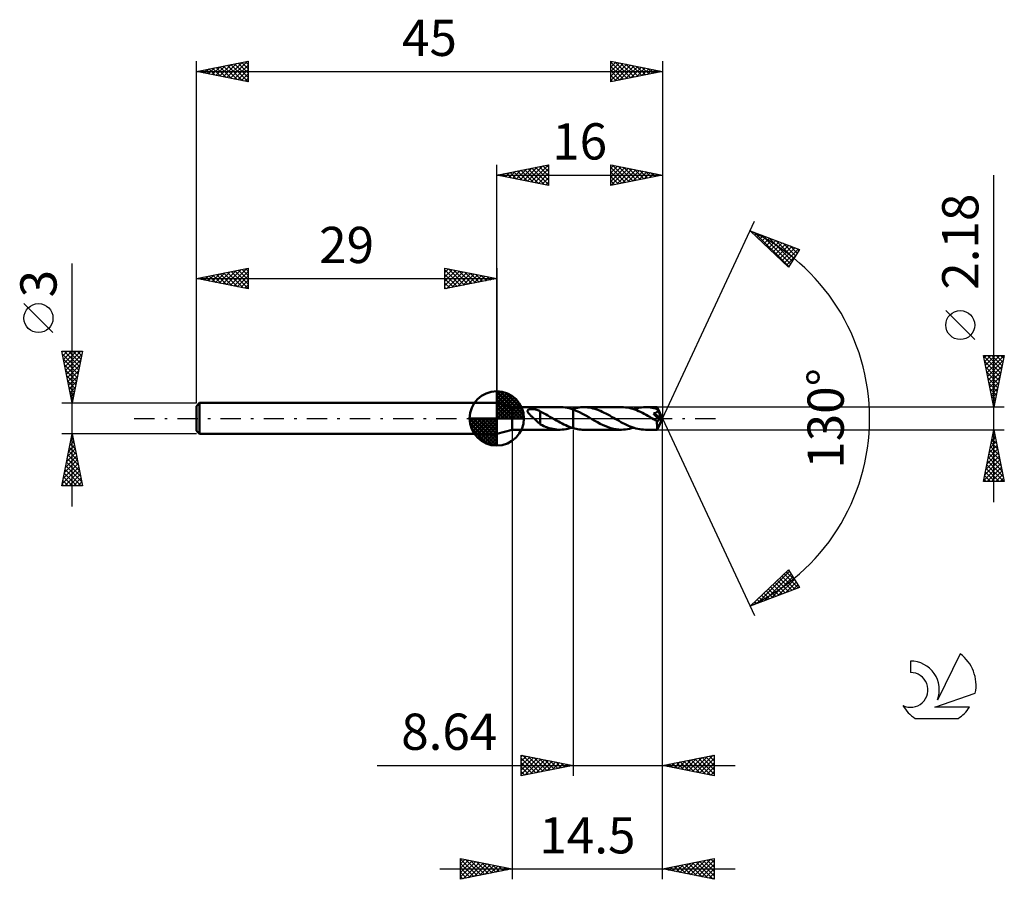
# Model space of a CAD drawing. Units: millimetres. Extents: x -17.1 to 78, y -44.5 to 38.5.
import ezdxf
from ezdxf.enums import TextEntityAlignment as Align

# ---------------------------------------------------------------- set-up
doc = ezdxf.new("R2010")
doc.units = ezdxf.units.MM
doc.header["$LTSCALE"] = 4.9
doc.linetypes.add('LONGDASH_DASH', pattern=[0.85, 0.4, -0.2, 0.05, -0.2])
for name, color, linetype in [('1', 4, 'CONTINUOUS'), ('2', 7, 'CONTINUOUS'), ('4', 2, 'LONGDASH_DASH'), ('CUT', 1, 'CONTINUOUS'), ('NOCUT', 7, 'CONTINUOUS'), ('SK1', 4, 'CONTINUOUS'), ('SK2', 7, 'CONTINUOUS'), ('SK4', 2, 'LONGDASH_DASH'), ('SK6', 5, 'CONTINUOUS')]:
    doc.layers.add(name, color=color, linetype=linetype)
doc.styles.get("Standard").update_dxf_attribs({"font": 'Monospac821 BT'})

msp = doc.modelspace()

# ---------------------------------------------------------------- linework, layer by layer
at = {"layer": '1', "color": 4, "linetype": 'CONTINUOUS', "lineweight": 50}
for p, q in [((30.5, 1.09), (29, 1.5)), ((29, -1.5), (29, 1.5)), ((30.5, 1.09), (35.103, 1.09)), ((30.5, -1.09), (30.5, 1.09)), ((35.215, 1.088), (35.026, 1.089)), ((35.404, 1.076), (35.215, 1.088)), ((35.595, 1.053), (35.404, 1.076)), ((35.788, 1.02), (35.595, 1.053)), ((35.979, 0.976), (35.788, 1.02)), ((36.169, 0.922), (35.979, 0.976)), ((36.36, 0.932), (36.508, 0.973)), ((36.508, 0.973), (36.657, 1.009)), ((36.657, 1.009), (36.806, 1.038)), ((36.806, 1.038), (36.953, 1.061)), ((36.953, 1.061), (37.1, 1.078)), ((37.1, 1.078), (37.248, 1.088)), ((37.248, 1.088), (37.395, 1.091)), ((37.576, 1.086), (37.395, 1.091)), ((41.055, 1.09), (37.395, 1.091)), ((37.755, 1.071), (37.576, 1.086)), ((37.934, 1.047), (37.755, 1.071)), ((38.111, 1.014), (37.934, 1.047)), ((38.288, 0.972), (38.111, 1.014)), ((38.467, 0.921), (38.288, 0.972)), ((41.237, 1.085), (41.055, 1.09)), ((41.417, 1.07), (41.237, 1.085)), ((41.597, 1.046), (41.417, 1.07)), ((41.779, 1.011), (41.597, 1.046)), ((41.963, 0.968), (41.779, 1.011)), ((42.146, 0.915), (41.963, 0.968)), ((42.203, 0.896), (42.392, 0.954)), ((42.392, 0.954), (42.581, 1.002)), ((42.581, 1.002), (42.772, 1.04)), ((42.772, 1.04), (42.964, 1.068)), ((42.964, 1.068), (43.156, 1.085)), ((43.156, 1.085), (43.348, 1.09)), ((43.513, 1.086), (43.348, 1.09)), ((44.482, 1.09), (43.348, 1.09)), ((43.677, 1.074), (43.513, 1.086)), ((43.842, 1.054), (43.677, 1.074)), ((44.005, 1.026), (43.842, 1.054)), ((44.167, 0.99), (44.005, 1.026)), ((44.329, 0.947), (44.167, 0.99)), ((44.482, 1.089), (44.482, 1.09)), ((44.482, 1.09), (44.482, 1.09)), ((44.482, 1.09), (44.482, 1.09)), ((44.482, 1.09), (44.482, 1.09)), ((44.482, 1.09), (44.482, 1.09)), ((44.483, 1.089), (44.482, 1.089)), ((44.484, 1.086), (44.483, 1.089)), ((45, 0), (44.483, 1.089)), ((44.485, 1.08), (44.484, 1.086)), ((44.486, 1.073), (44.485, 1.08)), ((44.487, 1.063), (44.486, 1.073)), ((44.488, 1.051), (44.487, 1.063)), ((44.489, 1.037), (44.488, 1.051)), ((44.49, 1.021), (44.489, 1.037)), ((44.491, 1.004), (44.49, 1.021)), ((44.492, 0.984), (44.491, 1.004)), ((45, 0), (44.492, 0.984)), ((44.492, 0.897), (44.492, 0.984)), ((31.97, 0.72), (31.973, 0.748)), ((31.972, 0.692), (31.97, 0.72)), ((31.98, 0.663), (31.972, 0.692)), ((31.973, 0.748), (31.982, 0.774)), ((31.991, 0.634), (31.98, 0.663)), ((31.982, 0.774), (31.997, 0.797)), ((32.005, 0.604), (31.991, 0.634)), ((31.997, 0.797), (32.018, 0.818)), ((32.022, 0.576), (32.005, 0.604)), ((32.018, 0.818), (32.043, 0.836)), ((32.041, 0.547), (32.022, 0.576)), ((32.062, 0.519), (32.041, 0.547)), ((32.043, 0.836), (32.072, 0.851)), ((32.086, 0.49), (32.062, 0.519)), ((32.072, 0.851), (32.104, 0.864)), ((32.111, 0.459), (32.086, 0.49)), ((32.104, 0.864), (32.138, 0.874)), ((32.138, 0.429), (32.111, 0.459)), ((32.138, 0.874), (32.173, 0.883)), ((32.168, 0.397), (32.138, 0.429)), ((32.199, 0.365), (32.168, 0.397)), ((32.173, 0.883), (32.209, 0.889)), ((32.231, 0.332), (32.199, 0.365)), ((32.209, 0.889), (32.249, 0.895)), ((32.265, 0.298), (32.231, 0.332)), ((32.249, 0.895), (32.29, 0.899)), ((32.299, 0.265), (32.265, 0.298)), ((32.29, 0.899), (32.334, 0.901)), ((32.333, 0.232), (32.299, 0.265)), ((32.368, 0.199), (32.333, 0.232)), ((32.334, 0.901), (32.38, 0.902)), ((32.403, 0.166), (32.368, 0.199)), ((32.428, 0.902), (32.38, 0.902)), ((32.438, 0.133), (32.403, 0.166)), ((32.475, 0.9), (32.428, 0.902)), ((32.473, 0.099), (32.438, 0.133)), ((32.508, 0.066), (32.473, 0.099)), ((32.522, 0.897), (32.475, 0.9)), ((32.543, 0.033), (32.508, 0.066)), ((32.569, 0.892), (32.522, 0.897)), ((32.578, 0), (32.543, 0.033)), ((32.616, 0.886), (32.569, 0.892)), ((32.67, -0.086), (32.578, 0)), ((32.661, 0.879), (32.616, 0.886)), ((32.707, 0.87), (32.661, 0.879)), ((32.752, 0.861), (32.707, 0.87)), ((32.797, 0.85), (32.752, 0.861)), ((32.842, 0.837), (32.797, 0.85)), ((32.887, 0.824), (32.842, 0.837)), ((32.931, 0.809), (32.887, 0.824)), ((32.976, 0.792), (32.931, 0.809)), ((33.02, 0.774), (32.976, 0.792)), ((33.064, 0.754), (33.02, 0.774)), ((33.108, 0.733), (33.064, 0.754)), ((33.152, 0.71), (33.108, 0.733)), ((33.196, 0.685), (33.152, 0.71)), ((33.196, -0.015), (33.196, 0.685)), ((33.383, 0.568), (33.196, 0.657)), ((33.567, 0.474), (33.383, 0.568)), ((33.752, 0.375), (33.567, 0.474)), ((33.938, 0.273), (33.752, 0.375)), ((34.126, 0.168), (33.938, 0.273)), ((34.312, 0.062), (34.126, 0.168)), ((34.33, 0.052), (34.312, 0.062)), ((34.348, 0.041), (34.33, 0.052)), ((34.366, 0.031), (34.348, 0.041)), ((34.384, 0.021), (34.366, 0.031)), ((34.402, 0.01), (34.384, 0.021)), ((34.42, 0), (34.402, 0.01)), ((34.596, -0.102), (34.42, 0)), ((36.359, 0.859), (36.169, 0.922)), ((36.249, 0.896), (36.267, 0.902)), ((36.267, 0.902), (36.286, 0.908)), ((36.286, 0.908), (36.304, 0.914)), ((36.304, 0.914), (36.322, 0.92)), ((36.322, 0.92), (36.341, 0.926)), ((36.341, 0.926), (36.359, 0.931)), ((36.359, 0.931), (36.36, 0.932)), ((36.359, 0.931), (36.359, 0.931)), ((36.359, 0.931), (36.359, 0.931)), ((36.359, 0.859), (36.359, 0.859)), ((36.359, 0.859), (36.36, 0.859)), ((36.359, 0.859), (36.359, 0.859)), ((36.359, -0.931), (36.359, 0.859)), ((36.36, 0.932), (36.36, 0.932)), ((36.36, -0.932), (36.36, 0.932)), ((36.668, 0.739), (36.36, 0.859)), ((36.36, 0.859), (36.36, 0.859)), ((36.36, 0.859), (36.36, 0.859)), ((36.974, 0.601), (36.668, 0.739)), ((37.278, 0.447), (36.974, 0.601)), ((37.585, 0.282), (37.278, 0.447)), ((37.888, 0.11), (37.585, 0.282)), ((38.192, -0.066), (37.888, 0.11)), ((38.647, 0.862), (38.467, 0.921)), ((38.825, 0.795), (38.647, 0.862)), ((39.005, 0.721), (38.825, 0.795)), ((39.184, 0.64), (39.005, 0.721)), ((39.365, 0.554), (39.184, 0.64)), ((39.544, 0.463), (39.365, 0.554)), ((39.722, 0.367), (39.544, 0.463)), ((39.901, 0.268), (39.722, 0.367)), ((40.081, 0.167), (39.901, 0.268)), ((40.261, 0.065), (40.081, 0.167)), ((40.443, -0.04), (40.261, 0.065)), ((42.327, 0.853), (42.146, 0.915)), ((42.508, 0.784), (42.327, 0.853)), ((42.69, 0.708), (42.508, 0.784)), ((42.873, 0.626), (42.69, 0.708)), ((43.054, 0.538), (42.873, 0.626)), ((43.233, 0.446), (43.054, 0.538)), ((43.413, 0.349), (43.233, 0.446)), ((43.595, 0.248), (43.413, 0.349)), ((43.778, 0.146), (43.595, 0.248)), ((43.96, 0.041), (43.778, 0.146)), ((44.142, -0.064), (43.96, 0.041)), ((44.124, 0.483), (44.15, 0.488)), ((44.24, 0.352), (44.124, 0.483)), ((44.928, -0.029), (44.124, 0.483)), ((44.15, 0.488), (44.175, 0.492)), ((44.175, 0.492), (44.199, 0.498)), ((44.199, 0.498), (44.223, 0.503)), ((44.223, 0.503), (44.247, 0.509)), ((44.335, 0.245), (44.24, 0.352)), ((44.247, 0.509), (44.27, 0.516)), ((44.27, 0.516), (44.292, 0.522)), ((44.292, 0.522), (44.314, 0.53)), ((44.314, 0.53), (44.335, 0.538)), ((44.492, 0.897), (44.329, 0.947)), ((44.335, 0.538), (44.356, 0.546)), ((44.41, 0.159), (44.335, 0.245)), ((44.356, 0.546), (44.376, 0.555)), ((44.376, 0.555), (44.395, 0.564)), ((44.395, 0.564), (44.413, 0.574)), ((44.48, 0.078), (44.41, 0.159)), ((44.413, 0.574), (44.431, 0.585)), ((44.431, 0.585), (44.447, 0.597)), ((44.447, 0.597), (44.463, 0.61)), ((44.463, 0.61), (44.478, 0.623)), ((44.478, 0.623), (44.492, 0.638)), ((44.546, 0), (44.48, 0.078)), ((44.483, -1.089), (45, 0)), ((44.499, 0.883), (44.492, 0.897)), ((44.492, 0.638), (44.504, 0.653)), ((44.506, 0.869), (44.499, 0.883)), ((44.504, 0.653), (44.514, 0.669)), ((44.513, 0.855), (44.506, 0.869)), ((44.519, 0.841), (44.513, 0.855)), ((44.514, 0.669), (44.523, 0.686)), ((44.526, 0.827), (44.519, 0.841)), ((44.523, 0.686), (44.53, 0.704)), ((44.533, 0.812), (44.526, 0.827)), ((44.53, 0.704), (44.535, 0.722)), ((44.54, 0.798), (44.533, 0.812)), ((44.535, 0.722), (44.539, 0.741)), ((44.539, 0.741), (44.54, 0.76)), ((44.541, 0.779), (44.54, 0.798)), ((44.71, 0.468), (44.54, 0.798)), ((44.54, 0.76), (44.541, 0.779)), ((44.606, -0.072), (44.546, 0)), ((44.792, 0.307), (44.71, 0.468)), ((44.839, 0.211), (44.792, 0.307)), ((44.869, 0.146), (44.839, 0.211)), ((44.89, 0.098), (44.869, 0.146)), ((44.905, 0.062), (44.89, 0.098)), ((44.915, 0.032), (44.905, 0.062)), ((44.915, 0.022), (44.912, 0.032)), ((45, 0), (44.912, 0.032)), ((44.912, 0.032), (44.915, 0.032)), ((45, 0), (44.915, 0.032)), ((44.918, 0.012), (44.915, 0.022)), ((44.921, 0.003), (44.918, 0.012)), ((44.923, -0.005), (44.921, 0.003)), ((32.761, -0.173), (32.67, -0.086)), ((32.852, -0.258), (32.761, -0.173)), ((32.941, -0.34), (32.852, -0.258)), ((33.027, -0.416), (32.941, -0.34)), ((33.111, -0.487), (33.027, -0.416)), ((33.194, -0.552), (33.111, -0.487)), ((33.195, -0.015), (33.194, -0.014)), ((33.194, -0.58), (33.194, -0.014)), ((33.368, -0.663), (33.194, -0.58)), ((33.195, -0.015), (33.195, -0.015)), ((33.196, -0.015), (33.195, -0.015)), ((33.196, -0.015), (33.196, -0.015)), ((33.196, -0.015), (33.196, -0.015)), ((33.54, -0.74), (33.368, -0.663)), ((33.714, -0.811), (33.54, -0.74)), ((33.889, -0.875), (33.714, -0.811)), ((34.066, -0.931), (33.889, -0.875)), ((34.243, -0.979), (34.066, -0.931)), ((34.773, -0.203), (34.596, -0.102)), ((34.952, -0.302), (34.773, -0.203)), ((35.129, -0.398), (34.952, -0.302)), ((35.305, -0.491), (35.129, -0.398)), ((35.48, -0.579), (35.305, -0.491)), ((35.656, -0.662), (35.48, -0.579)), ((35.833, -0.74), (35.656, -0.662)), ((36.009, -0.811), (35.833, -0.74)), ((36.184, -0.874), (36.009, -0.811)), ((36.062, -0.954), (36.249, -0.896)), ((36.359, -0.931), (36.184, -0.874)), ((36.359, -0.931), (36.359, -0.931)), ((36.36, -0.932), (36.359, -0.931)), ((36.359, -0.931), (36.359, -0.931)), ((36.36, -0.932), (36.36, -0.932)), ((36.507, -0.973), (36.36, -0.932)), ((38.46, -0.218), (38.192, -0.066)), ((38.727, -0.366), (38.46, -0.218)), ((38.991, -0.506), (38.727, -0.366)), ((39.256, -0.635), (38.991, -0.506)), ((39.513, -0.749), (39.256, -0.635)), ((39.768, -0.849), (39.513, -0.749)), ((40.026, -0.934), (39.768, -0.849)), ((40.284, -1.001), (40.026, -0.934)), ((40.622, -0.143), (40.443, -0.04)), ((40.801, -0.245), (40.622, -0.143)), ((40.982, -0.345), (40.801, -0.245)), ((41.164, -0.442), (40.982, -0.345)), ((41.346, -0.535), (41.164, -0.442)), ((41.528, -0.625), (41.346, -0.535)), ((41.71, -0.708), (41.528, -0.625)), ((41.893, -0.784), (41.71, -0.708)), ((42.076, -0.853), (41.893, -0.784)), ((42.011, -0.955), (42.203, -0.897)), ((42.256, -0.914), (42.076, -0.853)), ((42.437, -0.966), (42.256, -0.914)), ((44.197, -0.096), (44.142, -0.064)), ((44.251, -0.127), (44.197, -0.096)), ((44.305, -0.158), (44.251, -0.127)), ((44.36, -0.189), (44.305, -0.158)), ((44.414, -0.22), (44.36, -0.189)), ((44.469, -0.25), (44.414, -0.22)), ((44.468, -0.396), (44.469, -0.324)), ((44.468, -0.465), (44.468, -0.396)), ((44.468, -0.531), (44.468, -0.465)), ((44.469, -0.596), (44.468, -0.531)), ((44.482, -0.252), (44.469, -0.25)), ((44.469, -0.324), (44.469, -0.25)), ((44.469, -0.66), (44.469, -0.596)), ((44.469, -0.72), (44.469, -0.66)), ((44.47, -0.777), (44.469, -0.72)), ((44.47, -0.83), (44.47, -0.777)), ((44.471, -0.878), (44.47, -0.83)), ((44.472, -0.922), (44.471, -0.878)), ((44.473, -0.961), (44.472, -0.922)), ((44.496, -0.253), (44.482, -0.252)), ((44.496, -0.253), (44.509, -0.252)), ((44.509, -0.252), (44.523, -0.249)), ((44.523, -0.249), (44.537, -0.246)), ((44.537, -0.246), (44.55, -0.24)), ((44.55, -0.24), (44.563, -0.234)), ((44.563, -0.234), (44.576, -0.226)), ((44.576, -0.226), (44.589, -0.217)), ((44.589, -0.217), (44.602, -0.207)), ((44.602, -0.207), (44.614, -0.196)), ((44.66, -0.138), (44.606, -0.072)), ((44.614, -0.196), (44.626, -0.183)), ((44.626, -0.183), (44.638, -0.169)), ((44.638, -0.169), (44.649, -0.154)), ((44.649, -0.154), (44.66, -0.138)), ((44.66, -0.138), (44.928, -0.029)), ((44.925, -0.014), (44.923, -0.005)), ((44.926, -0.022), (44.925, -0.014)), ((44.928, -0.029), (44.926, -0.022)), ((29, -1.5), (30.5, -1.09)), ((30.5, -1.09), (35.104, -1.09)), ((34.419, -1.02), (34.243, -0.979)), ((34.594, -1.051), (34.419, -1.02)), ((34.769, -1.073), (34.594, -1.051)), ((34.946, -1.086), (34.769, -1.073)), ((35.124, -1.09), (34.946, -1.086)), ((35.124, -1.09), (35.311, -1.083)), ((35.311, -1.083), (35.498, -1.066)), ((35.498, -1.066), (35.686, -1.039)), ((35.686, -1.039), (35.875, -1.001)), ((35.875, -1.001), (36.062, -0.954)), ((36.655, -1.009), (36.507, -0.973)), ((36.804, -1.038), (36.655, -1.009)), ((36.952, -1.061), (36.804, -1.038)), ((37.099, -1.078), (36.952, -1.061)), ((37.247, -1.088), (37.099, -1.078)), ((37.395, -1.091), (37.247, -1.088)), ((37.395, -1.091), (41.055, -1.09)), ((40.542, -1.051), (40.284, -1.001)), ((40.798, -1.081), (40.542, -1.051)), ((41.055, -1.09), (40.798, -1.081)), ((41.055, -1.09), (41.247, -1.085)), ((41.247, -1.085), (41.437, -1.068)), ((41.437, -1.068), (41.627, -1.041)), ((41.627, -1.041), (41.818, -1.003)), ((41.818, -1.003), (42.011, -0.955)), ((42.618, -1.01), (42.437, -0.966)), ((42.801, -1.045), (42.618, -1.01)), ((42.985, -1.07), (42.801, -1.045)), ((43.167, -1.085), (42.985, -1.07)), ((43.348, -1.09), (43.167, -1.085)), ((43.348, -1.09), (44.482, -1.09)), ((44.474, -0.995), (44.473, -0.961)), ((44.475, -1.023), (44.474, -0.995)), ((44.476, -1.046), (44.475, -1.023)), ((44.478, -1.065), (44.476, -1.046)), ((44.479, -1.079), (44.478, -1.065)), ((44.48, -1.087), (44.479, -1.079)), ((44.482, -1.09), (44.48, -1.087)), ((44.482, -1.09), (44.482, -1.089)), ((44.482, -1.089), (44.483, -1.089)), ((44.482, -1.09), (44.482, -1.09)), ((44.482, -1.09), (44.482, -1.09)), ((44.482, -1.09), (44.482, -1.09)), ((44.483, -1.089), (44.483, -1.089))]:
    msp.add_line(p, q, dxfattribs=at)
at = {"layer": '2', "color": 7, "linetype": 'CONTINUOUS', "lineweight": 25}
for p, q in [((29, 1.5), (29, 24.5)), ((29, 23.5), (34, 24.5)), ((30.199, 23.26), (30.798, 23.86)), ((30.552, 23.19), (31.328, 23.966)), ((30.63, 23.826), (31.445, 23.011)), ((30.906, 23.119), (31.858, 24.072)), ((30.983, 23.897), (31.975, 22.905)), ((31.259, 23.048), (32.389, 24.178)), ((31.337, 23.967), (32.505, 22.799)), ((31.613, 22.977), (32.919, 24.284)), ((31.691, 24.038), (33.036, 22.693)), ((31.966, 22.907), (33.449, 24.39)), ((32.044, 24.109), (33.566, 22.587)), ((32.32, 22.836), (33.98, 24.496)), ((32.398, 24.18), (34, 22.577)), ((32.673, 22.765), (34, 24.092)), ((32.751, 24.25), (34, 23.001)), ((33.105, 24.321), (34, 23.426)), ((33.458, 24.392), (34, 23.85)), ((33.812, 24.462), (34, 24.274)), ((34, 24.5), (34, 22.5)), ((40, 22.5), (40, 24.5)), ((40, 24.5), (45, 23.5)), ((40, 24.152), (40.29, 24.442)), ((40, 23.728), (40.643, 24.371)), ((40, 23.304), (40.997, 24.301)), ((40, 22.879), (41.351, 24.23)), ((40, 24.214), (41.428, 22.786)), ((40, 23.79), (41.075, 22.715)), ((40.056, 22.511), (41.704, 24.159)), ((40.173, 24.465), (41.782, 22.856)), ((40.586, 22.617), (42.058, 24.088)), ((40.703, 24.359), (42.135, 22.927)), ((41.117, 22.723), (42.411, 24.018)), ((41.233, 24.253), (42.489, 22.998)), ((41.647, 22.829), (42.765, 23.947)), ((41.764, 24.147), (42.842, 23.068)), ((42.177, 22.935), (43.118, 23.876)), ((42.294, 24.041), (43.196, 23.139)), ((42.708, 23.042), (43.472, 23.806)), ((42.824, 23.935), (43.55, 23.21)), ((43.355, 23.829), (43.903, 23.281)), ((45, 24.5), (45, 0)), ((29, 23.5), (45, 23.5)), ((34, 22.5), (29, 23.5)), ((29.138, 23.472), (29.207, 23.541)), ((29.216, 23.543), (29.323, 23.435)), ((29.491, 23.402), (29.737, 23.647)), ((29.569, 23.614), (29.854, 23.329)), ((29.845, 23.331), (30.268, 23.754)), ((29.923, 23.685), (30.384, 23.223)), ((30.276, 23.755), (30.914, 23.117)), ((33.027, 22.695), (34, 23.668)), ((33.381, 22.624), (34, 23.243)), ((33.734, 22.553), (34, 22.819)), ((45, 23.5), (40, 22.5)), ((40, 23.365), (40.721, 22.644)), ((40, 22.941), (40.368, 22.574)), ((43.238, 23.148), (43.825, 23.735)), ((43.768, 23.254), (44.179, 23.664)), ((43.885, 23.723), (44.257, 23.351)), ((44.299, 23.36), (44.532, 23.594)), ((44.415, 23.617), (44.61, 23.422)), ((44.829, 23.466), (44.886, 23.523)), ((44.946, 23.511), (44.964, 23.493)), ((77, -8.09), (77, 23.49)), ((40, 22.517), (40.014, 22.503)), ((45, 0), (53.875, 19.032)), ((53.452, 18.126), (58.217, 16.31)), ((57.152, 14.617), (53.452, 18.126)), ((53.476, 18.104), (53.486, 18.113)), ((53.694, 17.897), (53.793, 17.996)), ((53.892, 17.958), (57.183, 14.667)), ((53.912, 17.69), (54.1, 17.879)), ((54.129, 17.484), (54.407, 17.762)), ((54.347, 17.277), (54.715, 17.645)), ((54.565, 17.071), (55.022, 17.528)), ((54.578, 17.697), (57.347, 14.928)), ((54.783, 16.864), (55.329, 17.411)), ((55, 16.658), (55.636, 17.294)), ((55.218, 16.451), (55.943, 17.176)), ((55.264, 17.436), (57.511, 15.188)), ((55.949, 17.174), (57.675, 15.448)), ((55.436, 16.245), (56.25, 17.059)), ((55.653, 16.038), (56.558, 16.942)), ((55.871, 15.832), (56.865, 16.825)), ((56.089, 15.625), (57.172, 16.708)), ((56.307, 15.418), (57.479, 16.591)), ((56.524, 15.212), (57.786, 16.474)), ((56.635, 16.913), (57.839, 15.709)), ((56.742, 15.005), (58.093, 16.357)), ((58.217, 16.31), (57.152, 14.617)), ((57.321, 16.651), (58.003, 15.969)), ((58.006, 16.39), (58.167, 16.23)), ((56.96, 14.799), (57.786, 15.625)), ((75.15, 7.615), (72.35, 10.415)), ((77, 1.09), (76, 6.09)), ((76, 6.09), (78, 6.09)), ((76.014, 6.019), (77.657, 4.376)), ((76.047, 5.853), (76.284, 6.09)), ((76.118, 5.499), (76.709, 6.09)), ((76.189, 5.146), (77.133, 6.09)), ((76.26, 4.792), (77.557, 6.09)), ((76.33, 4.439), (77.982, 6.09)), ((76.367, 6.09), (77.728, 4.729)), ((76.792, 6.09), (77.799, 5.083)), ((78, 6.09), (77, 1.09)), ((77.216, 6.09), (77.869, 5.437)), ((77.64, 6.09), (77.94, 5.79)), ((76.12, 5.488), (77.586, 4.022)), ((76.226, 4.958), (77.516, 3.669)), ((76.401, 4.085), (77.899, 5.583)), ((76.472, 3.732), (77.792, 5.052)), ((76.332, 4.428), (77.445, 3.315)), ((76.439, 3.897), (77.374, 2.962)), ((76.542, 3.378), (77.686, 4.522)), ((76.613, 3.024), (77.58, 3.992)), ((76.545, 3.367), (77.304, 2.608)), ((76.684, 2.671), (77.474, 3.461)), ((76.755, 2.317), (77.368, 2.931)), ((76.651, 2.837), (77.233, 2.255)), ((76.757, 2.306), (77.162, 1.901)), ((76.825, 1.964), (77.262, 2.401)), ((78, 1.09), (44.492, 1.09)), ((76.863, 1.776), (77.091, 1.547)), ((76.896, 1.61), (77.156, 1.87)), ((76.967, 1.257), (77.05, 1.34)), ((76.969, 1.246), (77.021, 1.194)), ((45, -34.5), (45, 0)), ((45, -44.5), (45, 0)), ((45, 0), (53.875, -19.032)), ((30.5, -1.09), (30.5, -44.5)), ((36.36, -1.09), (36.36, -34.5)), ((44.492, -1.09), (78, -1.09)), ((76, -6.09), (77, -1.09)), ((76.763, -2.276), (77.158, -1.881)), ((76.869, -1.746), (77.087, -1.527)), ((76.889, -1.644), (77.166, -1.922)), ((76.96, -1.291), (77.06, -1.391)), ((76.975, -1.216), (77.017, -1.174)), ((77, -1.09), (78, -6.09)), ((76.551, -3.337), (77.3, -2.588)), ((76.657, -2.807), (77.229, -2.234)), ((76.677, -2.705), (77.485, -3.513)), ((76.748, -2.351), (77.378, -2.982)), ((76.818, -1.998), (77.272, -2.452)), ((76.232, -4.928), (77.512, -3.649)), ((76.338, -4.398), (77.441, -3.295)), ((76.445, -3.867), (77.37, -2.942)), ((76.465, -3.766), (77.803, -5.104)), ((76.536, -3.412), (77.697, -4.573)), ((76.606, -3.059), (77.591, -4.043)), ((76.02, -5.989), (77.653, -4.356)), ((76.126, -5.458), (77.582, -4.002)), ((76.323, -4.473), (77.941, -6.09)), ((76.343, -6.09), (77.724, -4.709)), ((76.394, -4.119), (77.909, -5.634)), ((76.111, -5.533), (76.668, -6.09)), ((76.182, -5.18), (77.092, -6.09)), ((76.253, -4.826), (77.516, -6.09)), ((76.767, -6.09), (77.795, -5.063)), ((77.192, -6.09), (77.865, -5.416)), ((78, -6.09), (76, -6.09)), ((76.041, -5.887), (76.244, -6.09)), ((77.616, -6.09), (77.936, -5.77)), ((53.452, -18.126), (57.152, -14.617)), ((54.148, -17.861), (57.244, -14.764)), ((54.833, -17.6), (57.408, -15.025)), ((56.738, -15.01), (58.087, -16.359)), ((56.955, -14.803), (57.801, -15.649)), ((57.152, -14.617), (58.217, -16.31)), ((55.519, -17.338), (57.572, -15.285)), ((55.649, -16.042), (56.551, -16.945)), ((55.867, -15.836), (56.858, -16.828)), ((56.084, -15.629), (57.166, -16.71)), ((56.205, -17.077), (57.736, -15.545)), ((56.302, -15.423), (57.473, -16.593)), ((56.52, -15.216), (57.78, -16.476)), ((56.891, -16.815), (57.9, -15.806)), ((57.576, -16.554), (58.064, -16.066)), ((58.217, -16.31), (53.452, -18.126)), ((54.56, -17.075), (55.015, -17.53)), ((54.778, -16.869), (55.323, -17.413)), ((54.996, -16.662), (55.63, -17.296)), ((55.214, -16.455), (55.937, -17.179)), ((55.431, -16.249), (56.244, -17.062)), ((53.462, -18.123), (53.568, -18.017)), ((53.689, -17.901), (53.787, -17.999)), ((53.907, -17.695), (54.094, -17.882)), ((54.125, -17.488), (54.401, -17.764)), ((54.343, -17.282), (54.708, -17.647)), ((53.472, -18.108), (53.48, -18.116)), ((31.36, -34.5), (31.36, -32.5)), ((31.36, -32.5), (36.36, -33.5)), ((31.36, -32.674), (31.505, -32.529)), ((31.36, -33.098), (31.859, -32.6)), ((31.36, -33.523), (32.212, -32.67)), ((31.36, -33.947), (32.566, -32.741)), ((31.36, -32.803), (32.774, -34.217)), ((31.36, -34.371), (32.919, -32.812)), ((31.36, -33.228), (32.42, -34.288)), ((31.511, -32.53), (33.127, -34.147)), ((31.729, -34.426), (33.273, -32.883)), ((32.041, -32.636), (33.481, -34.076)), ((32.26, -34.32), (33.626, -32.953)), ((32.572, -32.742), (33.834, -34.005)), ((32.79, -34.214), (33.98, -33.024)), ((33.102, -32.848), (34.188, -33.934)), ((33.32, -34.108), (34.334, -33.095)), ((33.632, -32.954), (34.542, -33.864)), ((33.851, -34.002), (34.687, -33.165)), ((34.163, -33.061), (34.895, -33.793)), ((34.381, -33.896), (35.041, -33.236)), ((34.693, -33.167), (35.249, -33.722)), ((45, -33.5), (50, -32.5)), ((45.779, -33.656), (46.169, -33.266)), ((46.133, -33.727), (46.699, -33.16)), ((46.341, -33.232), (47.011, -33.902)), ((46.486, -33.797), (47.229, -33.054)), ((46.694, -33.161), (47.541, -34.008)), ((46.84, -33.868), (47.759, -32.948)), ((47.048, -33.09), (48.071, -34.114)), ((47.193, -33.939), (48.29, -32.842)), ((47.401, -33.02), (48.602, -34.22)), ((47.547, -34.009), (48.82, -32.736)), ((47.755, -32.949), (49.132, -34.326)), ((47.9, -34.08), (49.35, -32.63)), ((48.108, -32.878), (49.662, -34.432)), ((48.254, -34.151), (49.881, -32.524)), ((48.462, -32.808), (50, -34.346)), ((48.607, -34.221), (50, -32.829)), ((48.815, -32.737), (50, -33.922)), ((48.961, -34.292), (50, -33.253)), ((49.169, -32.666), (50, -33.497)), ((49.523, -32.595), (50, -33.073)), ((49.876, -32.525), (50, -32.649)), ((50, -32.5), (50, -34.5)), ((17.46, -33.5), (52, -33.5)), ((36.36, -33.5), (31.36, -34.5)), ((31.36, -33.652), (32.067, -34.359)), ((31.36, -34.076), (31.713, -34.429)), ((34.911, -33.79), (35.394, -33.307)), ((35.223, -33.273), (35.602, -33.652)), ((35.442, -33.684), (35.748, -33.378)), ((35.754, -33.379), (35.956, -33.581)), ((35.972, -33.578), (36.101, -33.448)), ((36.284, -33.485), (36.309, -33.51)), ((50, -34.5), (45, -33.5)), ((45.072, -33.514), (45.108, -33.478)), ((45.28, -33.444), (45.42, -33.584)), ((45.425, -33.585), (45.638, -33.372)), ((45.633, -33.373), (45.95, -33.69)), ((45.987, -33.303), (46.48, -33.796)), ((49.315, -34.363), (50, -33.677)), ((49.668, -34.434), (50, -34.102)), ((25.5, -44.5), (25.5, -42.5)), ((25.5, -42.5), (30.5, -43.5)), ((25.5, -42.572), (25.56, -42.512)), ((25.5, -42.541), (27.132, -44.174)), ((25.5, -42.996), (25.913, -42.583)), ((25.5, -43.42), (26.267, -42.653)), ((25.5, -43.844), (26.62, -42.724)), ((25.979, -42.596), (27.486, -44.103)), ((26.509, -42.702), (27.839, -44.032)), ((45, -43.5), (50, -42.5)), ((47.748, -44.05), (49.123, -42.675)), ((48.102, -44.12), (49.653, -42.569)), ((48.455, -44.191), (50, -42.647)), ((48.614, -42.777), (50, -44.163)), ((48.967, -42.707), (50, -43.739)), ((49.321, -42.636), (50, -43.315)), ((49.674, -42.565), (50, -42.891)), ((50, -42.5), (50, -44.5)), ((23.5, -43.5), (52, -43.5)), ((25.5, -44.269), (26.974, -42.795)), ((25.5, -42.966), (26.779, -44.244)), ((25.5, -43.39), (26.425, -44.315)), ((30.5, -43.5), (25.5, -44.5)), ((25.741, -44.452), (27.327, -42.865)), ((26.271, -44.346), (27.681, -42.936)), ((26.802, -44.24), (28.035, -43.007)), ((27.039, -42.808), (28.193, -43.961)), ((27.332, -44.134), (28.388, -43.078)), ((27.57, -42.914), (28.546, -43.891)), ((27.862, -44.028), (28.742, -43.148)), ((28.1, -43.02), (28.9, -43.82)), ((28.393, -43.921), (29.095, -43.219)), ((28.63, -43.126), (29.253, -43.749)), ((28.923, -43.815), (29.449, -43.29)), ((29.161, -43.232), (29.607, -43.679)), ((29.453, -43.709), (29.802, -43.36)), ((29.691, -43.338), (29.961, -43.608)), ((29.984, -43.603), (30.156, -43.431)), ((30.221, -43.444), (30.314, -43.537)), ((50, -44.5), (45, -43.5)), ((45.078, -43.484), (45.117, -43.523)), ((45.273, -43.555), (45.41, -43.418)), ((45.432, -43.414), (45.648, -43.63)), ((45.627, -43.625), (45.941, -43.312)), ((45.785, -43.343), (46.178, -43.736)), ((45.981, -43.696), (46.471, -43.206)), ((46.139, -43.272), (46.708, -43.842)), ((46.334, -43.767), (47.001, -43.1)), ((46.492, -43.202), (47.239, -43.948)), ((46.688, -43.838), (47.532, -42.994)), ((46.846, -43.131), (47.769, -44.054)), ((47.041, -43.908), (48.062, -42.888)), ((47.2, -43.06), (48.299, -44.16)), ((47.395, -43.979), (48.592, -42.782)), ((47.553, -42.989), (48.83, -44.266)), ((47.907, -42.919), (49.36, -44.372)), ((48.26, -42.848), (49.89, -44.478)), ((48.809, -44.262), (50, -43.071)), ((49.163, -44.333), (50, -43.495)), ((25.5, -43.814), (26.072, -44.386)), ((25.5, -44.238), (25.718, -44.456)), ((49.516, -44.403), (50, -43.919)), ((49.87, -44.474), (50, -44.344))]:
    msp.add_line(p, q, dxfattribs=at)
msp.add_circle((73.75, 9.015), 1.4, dxfattribs=at)
msp.add_arc((45, 0), 20, 295, 65, dxfattribs=at)
at = {"layer": '4', "color": 2, "linetype": 'LONGDASH_DASH', "lineweight": 25}
msp.add_line((29, 0), (45, 0), dxfattribs=at)
at = {"layer": 'CUT', "color": 1, "linetype": 'CONTINUOUS', "lineweight": 25}
for p, q in [((44.492, 1.09), (36.36, 1.09)), ((36.36, 1.09), (36.36, 0)), ((45, 0), (44.492, 1.09)), ((36.36, 0), (45, 0))]:
    msp.add_line(p, q, dxfattribs=at)
at = {"layer": 'NOCUT', "color": 7, "linetype": 'CONTINUOUS', "lineweight": 25}
for p, q in [((30.5, 1.09), (29, 1.5)), ((29, 1.5), (29, 0)), ((36.359, 1.09), (30.5, 1.09)), ((36.36, 1.091), (36.359, 1.09)), ((36.36, 0), (36.36, 1.091)), ((36.36, 1.09), (36.36, 0)), ((36.36, 1.09), (36.36, 0)), ((29, 0), (36.36, 0))]:
    msp.add_line(p, q, dxfattribs=at)
at = {"layer": 'SK1', "color": 4, "linetype": 'CONTINUOUS', "lineweight": 50}
for p, q in [((29, 0), (29, 2.625)), ((29, 2.557), (29.066, 2.623)), ((29, 2.186), (29.406, 2.592)), ((29, 2.557), (31.557, 0)), ((29, 1.814), (29.711, 2.526)), ((29, 1.443), (29.988, 2.431)), ((29, 1.072), (30.241, 2.313)), ((29, 2.186), (31.186, 0)), ((29, 0.701), (30.472, 2.172)), ((29, 0.329), (30.684, 2.013)), ((29.323, 2.605), (31.605, 0.323)), ((29.799, 2.5), (31.5, 0.799)), ((30.56, 2.11), (31.11, 1.56)), ((0.3, 1.5), (0, 1.2)), ((0, 1.2), (0, -1.2)), ((29, 1.5), (0.3, 1.5)), ((0.3, 1.5), (0.3, -1.5)), ((29, 1.814), (30.814, 0)), ((29, 1.443), (30.443, 0)), ((29, 1.072), (30.072, 0)), ((29.042, 0), (30.876, 1.834)), ((29.413, 0), (31.05, 1.637)), ((29.784, 0), (31.206, 1.422)), ((30.156, 0), (31.341, 1.185)), ((29, 0), (26.375, 0)), ((26.377, -0.066), (26.443, 0)), ((26.408, -0.406), (26.814, 0)), ((26.474, -0.711), (27.186, 0)), ((26.569, -0.988), (27.557, 0)), ((26.687, -1.241), (27.928, 0)), ((26.731, 0), (29, -2.269)), ((26.828, -1.472), (28.299, 0)), ((26.987, -1.684), (28.671, 0)), ((27.102, 0), (29, -1.898)), ((27.473, 0), (29, -1.527)), ((27.844, 0), (29, -1.156)), ((28.216, 0), (29, -0.784)), ((28.587, 0), (29, -0.413)), ((28.958, 0), (29, -0.042)), ((29, 0.701), (29.701, 0)), ((29, 0.329), (29.329, 0)), ((29, 0), (31.625, 0)), ((29, -2.625), (29, 0)), ((30.527, 0), (31.455, 0.928)), ((30.898, 0), (31.544, 0.646)), ((31.269, 0), (31.603, 0.334)), ((26.376, -0.016), (28.984, -2.624)), ((26.41, -0.422), (28.578, -2.59)), ((26.546, -0.929), (28.071, -2.454)), ((27.166, -1.876), (29, -0.042)), ((27.363, -2.05), (29, -0.413)), ((27.578, -2.206), (29, -0.784)), ((0, -1.2), (0.3, -1.5)), ((0.3, -1.5), (29, -1.5)), ((27.815, -2.341), (29, -1.156)), ((28.072, -2.455), (29, -1.527)), ((28.354, -2.544), (29, -1.898)), ((28.666, -2.603), (29, -2.269))]:
    msp.add_line(p, q, dxfattribs=at)
for start, end in [(90, 180), (0, 90), (180, 270), (270, 0)]:
    msp.add_arc((29, 0), 2.625, start, end, dxfattribs=at)
at = {"layer": 'SK2', "color": 7, "linetype": 'CONTINUOUS', "lineweight": 25}
for p, q in [((0, 3), (0, 34.5)), ((0, 33.5), (5, 34.5)), ((2.586, 32.983), (3.879, 34.276)), ((2.939, 32.912), (4.409, 34.382)), ((3.293, 32.841), (4.939, 34.488)), ((3.675, 34.235), (5, 32.91)), ((4.028, 34.306), (5, 33.334)), ((4.382, 34.376), (5, 33.758)), ((4.735, 34.447), (5, 34.182)), ((5, 34.5), (5, 32.5)), ((40, 32.5), (40, 34.5)), ((40, 34.5), (45, 33.5)), ((40, 34.335), (40.138, 34.472)), ((40, 33.91), (40.491, 34.402)), ((40, 34.396), (41.58, 32.816)), ((40, 33.486), (40.845, 34.331)), ((40, 33.062), (41.199, 34.26)), ((40.401, 34.42), (41.934, 32.887)), ((40.931, 34.314), (42.287, 32.957)), ((45, 34.5), (45, 0)), ((0, 33.5), (45, 33.5)), ((5, 32.5), (0, 33.5)), ((0.111, 33.478), (0.166, 33.533)), ((0.139, 33.528), (0.209, 33.458)), ((0.465, 33.407), (0.697, 33.639)), ((0.493, 33.599), (0.739, 33.352)), ((0.818, 33.336), (1.227, 33.745)), ((0.846, 33.669), (1.269, 33.246)), ((1.172, 33.266), (1.757, 33.851)), ((1.2, 33.74), (1.8, 33.14)), ((1.525, 33.195), (2.288, 33.958)), ((1.553, 33.811), (2.33, 33.034)), ((1.879, 33.124), (2.818, 34.064)), ((1.907, 33.881), (2.86, 32.928)), ((2.232, 33.054), (3.348, 34.17)), ((2.26, 33.952), (3.391, 32.822)), ((2.614, 34.023), (3.921, 32.716)), ((2.968, 34.094), (4.451, 32.61)), ((3.321, 34.164), (4.982, 32.504)), ((3.647, 32.771), (5, 34.124)), ((4, 32.7), (5, 33.7)), ((4.354, 32.629), (5, 33.276)), ((40, 32.637), (41.552, 34.19)), ((40, 33.972), (41.227, 32.745)), ((40, 33.548), (40.873, 32.675)), ((45, 33.5), (40, 32.5)), ((40.358, 32.572), (41.906, 34.119)), ((40.889, 32.678), (42.259, 34.048)), ((41.419, 32.784), (42.613, 33.977)), ((41.461, 34.208), (42.641, 33.028)), ((41.949, 32.89), (42.966, 33.907)), ((41.992, 34.102), (42.994, 33.099)), ((42.48, 32.996), (43.32, 33.836)), ((42.522, 33.996), (43.348, 33.17)), ((43.01, 33.102), (43.673, 33.765)), ((43.052, 33.89), (43.702, 33.24)), ((43.54, 33.208), (44.027, 33.695)), ((43.583, 33.783), (44.055, 33.311)), ((44.071, 33.314), (44.381, 33.624)), ((44.113, 33.677), (44.409, 33.382)), ((44.601, 33.42), (44.734, 33.553)), ((44.643, 33.571), (44.762, 33.452)), ((4.707, 32.559), (5, 32.851)), ((40, 33.123), (40.52, 32.604)), ((40, 32.699), (40.166, 32.533)), ((-12, -8.5), (-12, 14.975)), ((0, 1.5), (0, 14.5)), ((0, 13.5), (5, 14.5)), ((2.536, 12.993), (3.804, 14.261)), ((2.89, 12.922), (4.335, 14.367)), ((3.243, 12.851), (4.865, 14.473)), ((4.068, 14.314), (5, 13.381)), ((4.421, 14.384), (5, 13.806)), ((4.775, 14.455), (5, 14.23)), ((5, 14.5), (5, 12.5)), ((24, 12.5), (24, 14.5)), ((24, 14.5), (29, 13.5)), ((24, 14.092), (24.34, 14.432)), ((24, 13.668), (24.694, 14.361)), ((24, 14.334), (25.528, 12.806)), ((24, 13.243), (25.047, 14.291)), ((24.323, 14.435), (25.882, 12.876)), ((24.853, 14.329), (26.235, 12.947)), ((29, 14.5), (29, 1.5)), ((0, 13.5), (29, 13.5)), ((5, 12.5), (0, 13.5)), ((0.061, 13.488), (0.092, 13.518)), ((0.179, 13.536), (0.268, 13.446)), ((0.415, 13.417), (0.622, 13.624)), ((0.532, 13.606), (0.799, 13.34)), ((0.768, 13.346), (1.153, 13.731)), ((0.886, 13.677), (1.329, 13.234)), ((1.122, 13.276), (1.683, 13.837)), ((1.239, 13.748), (1.859, 13.128)), ((1.476, 13.205), (2.213, 13.943)), ((1.593, 13.819), (2.389, 13.022)), ((1.829, 13.134), (2.744, 14.049)), ((1.947, 13.889), (2.92, 12.916)), ((2.183, 13.063), (3.274, 14.155)), ((2.3, 13.96), (3.45, 12.81)), ((2.654, 14.031), (3.98, 12.704)), ((3.007, 14.101), (4.511, 12.598)), ((3.361, 14.172), (5, 12.533)), ((3.597, 12.781), (5, 14.184)), ((3.714, 14.243), (5, 12.957)), ((3.95, 12.71), (5, 13.76)), ((4.304, 12.639), (5, 13.335)), ((24, 12.819), (25.401, 14.22)), ((24, 13.91), (25.175, 12.735)), ((29, 13.5), (24, 12.5)), ((24, 13.485), (24.821, 12.664)), ((24.131, 12.526), (25.754, 14.149)), ((24.662, 12.632), (26.108, 14.078)), ((25.192, 12.738), (26.461, 14.008)), ((25.383, 14.223), (26.589, 13.018)), ((25.722, 12.845), (26.815, 13.937)), ((25.914, 14.117), (26.942, 13.088)), ((26.253, 12.951), (27.169, 13.866)), ((26.444, 14.011), (27.296, 13.159)), ((26.783, 13.057), (27.522, 13.796)), ((26.974, 13.905), (27.649, 13.23)), ((27.313, 13.163), (27.876, 13.725)), ((27.505, 13.799), (28.003, 13.301)), ((27.844, 13.269), (28.229, 13.654)), ((28.035, 13.693), (28.357, 13.371)), ((28.374, 13.375), (28.583, 13.583)), ((28.565, 13.587), (28.71, 13.442)), ((28.904, 13.481), (28.936, 13.513)), ((4.658, 12.569), (5, 12.911)), ((24, 13.061), (24.468, 12.594)), ((24, 12.637), (24.114, 12.523)), ((-13.85, 8.288), (-16.65, 11.088)), ((-12, 1.5), (-13, 6.5)), ((-13, 6.5), (-11, 6.5)), ((-12.978, 6.388), (-12.866, 6.5)), ((-12.948, 6.24), (-11.368, 4.66)), ((-12.907, 6.035), (-12.442, 6.5)), ((-12.842, 5.709), (-11.439, 4.306)), ((-12.836, 5.681), (-12.018, 6.5)), ((-12.784, 6.5), (-11.297, 5.013)), ((-12.766, 5.328), (-11.593, 6.5)), ((-12.695, 4.974), (-11.169, 6.5)), ((-12.624, 4.621), (-11.064, 6.181)), ((-12.36, 6.5), (-11.227, 5.367)), ((-11, 6.5), (-12, 1.5)), ((-11.936, 6.5), (-11.156, 5.72)), ((-11.511, 6.5), (-11.085, 6.074)), ((-11.087, 6.5), (-11.014, 6.428)), ((-12.736, 5.179), (-11.509, 3.953)), ((-12.553, 4.267), (-11.17, 5.651)), ((-12.483, 3.914), (-11.276, 5.12)), ((-12.63, 4.649), (-11.58, 3.599)), ((-12.524, 4.118), (-11.651, 3.246)), ((-12.412, 3.56), (-11.382, 4.59)), ((-12.341, 3.206), (-11.488, 4.06)), ((-12.418, 3.588), (-11.722, 2.892)), ((-12.312, 3.058), (-11.792, 2.538)), ((-12.271, 2.853), (-11.594, 3.529)), ((-12.2, 2.499), (-11.7, 2.999)), ((-12.205, 2.527), (-11.863, 2.185)), ((-12.129, 2.146), (-11.806, 2.469)), ((-12.099, 1.997), (-11.934, 1.831)), ((-12.058, 1.792), (-11.912, 1.938)), ((-13, 1.5), (0, 1.5)), ((-12, -1.5), (-13, -1.5)), ((-13, -6.5), (-12, -1.5)), ((-12.117, -2.085), (-11.922, -1.89)), ((-12.05, -1.749), (-11.925, -1.873)), ((-12.011, -1.554), (-11.993, -1.536)), ((0, -1.5), (-12, -1.5)), ((-12, -1.5), (-11, -6.5)), ((-12.329, -3.145), (-11.781, -2.597)), ((-12.262, -2.81), (-11.607, -3.464)), ((-12.223, -2.615), (-11.851, -2.243)), ((-12.191, -2.456), (-11.713, -2.934)), ((-12.121, -2.103), (-11.819, -2.404)), ((-12.647, -4.736), (-11.568, -3.658)), ((-12.541, -4.206), (-11.639, -3.304)), ((-12.435, -3.676), (-11.71, -2.95)), ((-12.403, -3.517), (-11.395, -4.525)), ((-12.333, -3.163), (-11.501, -3.995)), ((-12.965, -6.327), (-11.356, -4.718)), ((-12.859, -5.797), (-11.427, -4.365)), ((-12.753, -5.267), (-11.498, -4.011)), ((-12.615, -4.577), (-11.077, -6.116)), ((-12.545, -4.224), (-11.183, -5.586)), ((-12.474, -3.87), (-11.289, -5.055)), ((-12.828, -5.638), (-11.966, -6.5)), ((-12.757, -5.285), (-11.541, -6.5)), ((-12.714, -6.5), (-11.286, -5.072)), ((-12.686, -4.931), (-11.117, -6.5)), ((-12.29, -6.5), (-11.215, -5.425)), ((-11, -6.5), (-13, -6.5)), ((-12.969, -6.345), (-12.814, -6.5)), ((-12.898, -5.992), (-12.39, -6.5)), ((-11.865, -6.5), (-11.144, -5.779)), ((-11.441, -6.5), (-11.074, -6.132)), ((-11.017, -6.5), (-11.003, -6.486))]:
    msp.add_line(p, q, dxfattribs=at)
msp.add_circle((-15.25, 9.688), 1.4, dxfattribs=at)
at = {"layer": 'SK4', "color": 2, "linetype": 'LONGDASH_DASH', "lineweight": 25}
msp.add_line((-6, 0), (51, 0), dxfattribs=at)
at = {"layer": 'SK6', "color": 5, "linetype": 'CONTINUOUS', "lineweight": 25}
for p, q in [((73.735, -22.73), (71.537, -27.187)), ((68.94, -23.435), (68.94, -24.538)), ((71.28, -27.888), (75.2, -26.527)), ((74.637, -27.888), (71.28, -27.888)), ((69.402, -28.97), (73.544, -28.97))]:
    msp.add_line(p, q, dxfattribs=at)
for centre, radius, start, end in [((71.473, -25.784), 3.8, 348.72386, 53.46911), ((68.961, -26.195), 2.76, 338.93794, 90.44457), ((68.951, -26.215), 1.677, 243.42147, 90.36024), ((71.473, -25.784), 3.8, 210.54837, 236.97802), ((71.473, -25.784), 3.8, 303.02198, 326.37322)]:
    msp.add_arc(centre, radius, start, end, dxfattribs=at)

# ---------------------------------------------------------------- texts
at = {"layer": '2', "color": 7, "linetype": 'CONTINUOUS', "lineweight": 25}
for s, p in [('16', (37, 25)), ('8.64', (24.41, -32)), ('14.5', (37.75, -42))]:
    msp.add_text(s, height=3.5, dxfattribs=at).set_placement(p, align=Align.CENTER)
for s, p in [('2.18', (75.5, 17.065)), ('130°', (62.5, 0))]:
    msp.add_text(s, height=3.5, rotation=90, dxfattribs=at).set_placement(p, align=Align.CENTER)
at = {"layer": 'SK2', "color": 7, "linetype": 'CONTINUOUS', "lineweight": 25}
for s, p in [('45', (22.5, 35)), ('29', (14.5, 15))]:
    msp.add_text(s, height=3.5, dxfattribs=at).set_placement(p, align=Align.CENTER)
msp.add_text('3', height=3.5, rotation=90, dxfattribs=at).set_placement((-13.5, 13.012), align=Align.CENTER)

doc.saveas('drawing.dxf')
